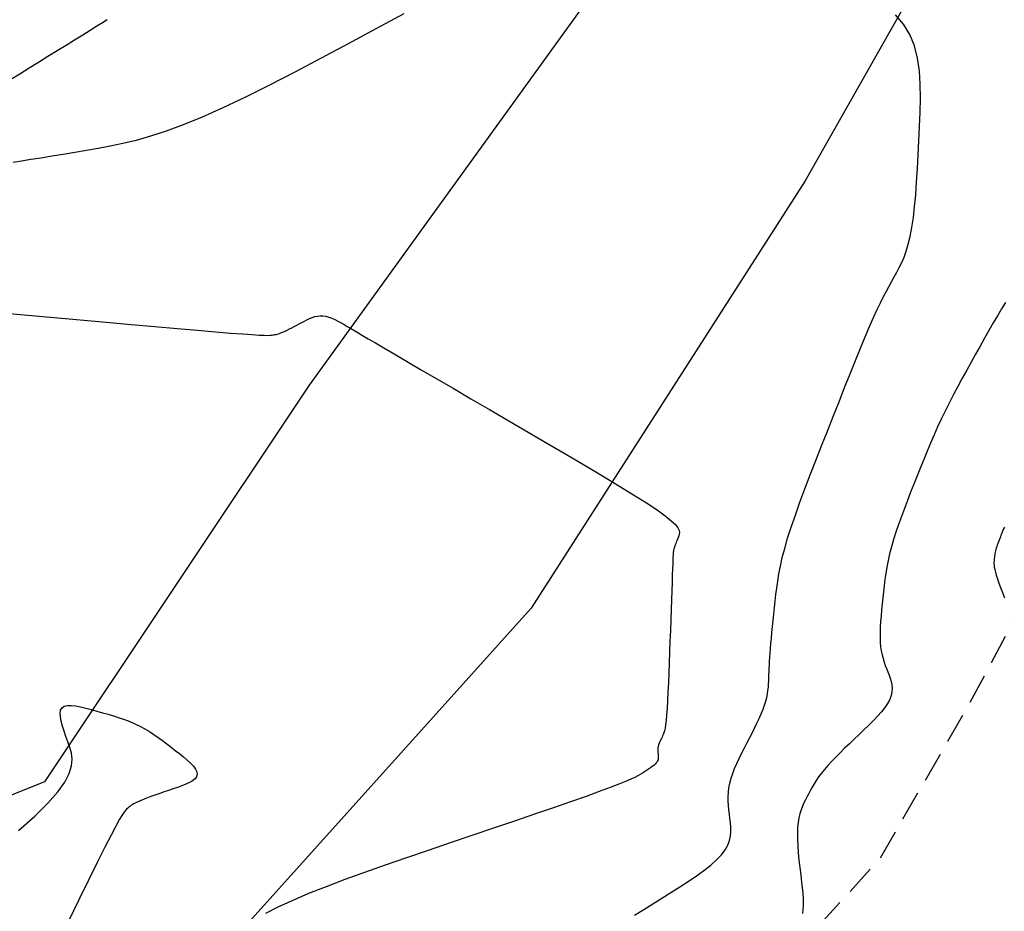
# Model space of a CAD drawing. Units: millimetres. Extents: x 181621 to 207706, y 8940000 to 8946593.
# Drawn here: x 195075 to 195116, y 8944492 to 8944529 of the extents above; entities that cross this region are included whole.
import ezdxf

# ---------------------------------------------------------------- set-up
doc = ezdxf.new("R2010")
doc.units = ezdxf.units.MM
doc.linetypes.add('DASHED', pattern=[0.75, 0.5, -0.25])
for name, color, linetype in [('CNIVEL_M', 42, 'Continuous'), ('CNIVEL_S', 36, 'Continuous'), ('PIS', 5, 'Continuous'), ('TROCHA', 8, 'Continuous')]:
    doc.layers.add(name, color=color, linetype=linetype)

msp = doc.modelspace()

# ---------------------------------------------------------------- linework, layer by layer
at = {"layer": 'CNIVEL_M'}
msp.add_lwpolyline([(195074.182, 8944516.622), (195075.262, 8944516.527), (195076.357, 8944516.428), (195077.451, 8944516.329), (195078.529, 8944516.232), (195079.574, 8944516.138), (195080.569, 8944516.049), (195081.499, 8944515.967), (195082.347, 8944515.893), (195083.096, 8944515.829), (195083.73, 8944515.777), (195084.238, 8944515.738), (195084.631, 8944515.71), (195084.925, 8944515.692), (195085.137, 8944515.683), (195085.283, 8944515.68), (195085.38, 8944515.683), (195085.444, 8944515.688), (195085.492, 8944515.695), (195085.537, 8944515.703), (195085.583, 8944515.712), (195085.631, 8944515.722), (195085.681, 8944515.734), (195085.736, 8944515.749), (195085.796, 8944515.769), (195085.861, 8944515.793), (195085.933, 8944515.822), (195086.012, 8944515.858), (195086.098, 8944515.899), (195086.19, 8944515.945), (195086.287, 8944515.994), (195086.387, 8944516.047), (195086.491, 8944516.102), (195086.596, 8944516.159), (195086.702, 8944516.216), (195086.809, 8944516.274), (195086.916, 8944516.329), (195087.023, 8944516.38), (195087.132, 8944516.424), (195087.243, 8944516.46), (195087.355, 8944516.486), (195087.47, 8944516.498), (195087.587, 8944516.496), (195087.707, 8944516.478), (195087.83, 8944516.445), (195087.956, 8944516.399), (195088.083, 8944516.343), (195088.212, 8944516.278), (195088.342, 8944516.207), (195088.473, 8944516.132), (195088.604, 8944516.054), (195088.737, 8944515.975), (195088.881, 8944515.89), (195089.046, 8944515.793), (195089.243, 8944515.677), (195089.482, 8944515.536), (195089.775, 8944515.364), (195090.132, 8944515.155), (195090.563, 8944514.903), (195091.076, 8944514.603), (195091.664, 8944514.26), (195092.315, 8944513.88), (195093.02, 8944513.469), (195093.767, 8944513.033), (195094.547, 8944512.578), (195095.347, 8944512.111), (195096.158, 8944511.638), (195096.969, 8944511.165), (195097.767, 8944510.698), (195098.539, 8944510.244), (195099.271, 8944509.809), (195099.95, 8944509.4), (195100.564, 8944509.022), (195101.1, 8944508.682), (195101.543, 8944508.387), (195101.886, 8944508.14), (195102.137, 8944507.938), (195102.309, 8944507.773), (195102.416, 8944507.641), (195102.47, 8944507.534), (195102.485, 8944507.446), (195102.473, 8944507.371), (195102.449, 8944507.302), (195102.422, 8944507.234), (195102.396, 8944507.167), (195102.37, 8944507.102), (195102.346, 8944507.039), (195102.323, 8944506.98), (195102.302, 8944506.924), (195102.284, 8944506.874), (195102.268, 8944506.829), (195102.255, 8944506.79), (195102.245, 8944506.758), (195102.238, 8944506.73), (195102.232, 8944506.706), (195102.228, 8944506.686), (195102.225, 8944506.668), (195102.223, 8944506.651), (195102.221, 8944506.636), (195102.22, 8944506.619), (195102.218, 8944506.596), (195102.216, 8944506.559), (195102.212, 8944506.501), (195102.209, 8944506.417), (195102.204, 8944506.298), (195102.197, 8944506.138), (195102.189, 8944505.931), (195102.18, 8944505.672), (195102.169, 8944505.364), (195102.156, 8944505.016), (195102.143, 8944504.634), (195102.128, 8944504.225), (195102.113, 8944503.795), (195102.098, 8944503.352), (195102.082, 8944502.901), (195102.066, 8944502.451), (195102.05, 8944502.007), (195102.034, 8944501.576), (195102.017, 8944501.163), (195102, 8944500.776), (195101.982, 8944500.42), (195101.963, 8944500.101), (195101.942, 8944499.827), (195101.921, 8944499.601), (195101.899, 8944499.418), (195101.876, 8944499.274), (195101.852, 8944499.16), (195101.827, 8944499.072), (195101.802, 8944499.003), (195101.777, 8944498.947), (195101.751, 8944498.896), (195101.726, 8944498.847), (195101.701, 8944498.798), (195101.677, 8944498.749), (195101.654, 8944498.7), (195101.633, 8944498.652), (195101.615, 8944498.605), (195101.6, 8944498.558), (195101.588, 8944498.512), (195101.579, 8944498.467), (195101.574, 8944498.423), (195101.572, 8944498.379), (195101.572, 8944498.337), (195101.574, 8944498.294), (195101.578, 8944498.252), (195101.583, 8944498.211), (195101.588, 8944498.169), (195101.592, 8944498.128), (195101.596, 8944498.086), (195101.596, 8944498.044), (195101.593, 8944498.001), (195101.583, 8944497.957), (195101.566, 8944497.913), (195101.541, 8944497.867), (195101.506, 8944497.819), (195101.459, 8944497.771), (195101.402, 8944497.72), (195101.337, 8944497.669), (195101.265, 8944497.616), (195101.186, 8944497.563), (195101.104, 8944497.509), (195101.018, 8944497.455), (195100.931, 8944497.4), (195100.842, 8944497.345), (195100.74, 8944497.286), (195100.612, 8944497.219), (195100.445, 8944497.139), (195100.226, 8944497.044), (195099.942, 8944496.929), (195099.58, 8944496.79), (195099.128, 8944496.622), (195098.576, 8944496.425), (195097.933, 8944496.199), (195097.213, 8944495.949), (195096.427, 8944495.679), (195095.59, 8944495.393), (195094.714, 8944495.095), (195093.812, 8944494.789), (195092.897, 8944494.48), (195091.981, 8944494.169), (195091.075, 8944493.86), (195090.186, 8944493.552), (195089.324, 8944493.248), (195088.497, 8944492.948), (195087.716, 8944492.653), (195086.988, 8944492.364), (195086.323, 8944492.081), (195085.726, 8944491.807), (195085.192, 8944491.54)], dxfattribs=at)
at = {"layer": 'CNIVEL_S'}
for points in [[(195090.963, 8944529.104), (195089.799, 8944528.475), (195088.645, 8944527.855), (195087.513, 8944527.252), (195086.412, 8944526.674), (195085.354, 8944526.131), (195084.348, 8944525.63), (195083.405, 8944525.181), (195082.536, 8944524.791), (195081.748, 8944524.468), (195081.034, 8944524.204), (195080.383, 8944523.992), (195079.784, 8944523.822), (195079.228, 8944523.687), (195078.704, 8944523.577), (195078.2, 8944523.484), (195077.707, 8944523.4), (195077.217, 8944523.318), (195076.733, 8944523.237), (195076.263, 8944523.159), (195075.812, 8944523.085), (195075.387, 8944523.017), (195074.996, 8944522.955), (195074.643, 8944522.902)], [(195100.607, 8944491.467), (195100.989, 8944491.699), (195101.367, 8944491.934), (195101.745, 8944492.17), (195102.121, 8944492.406), (195102.491, 8944492.641), (195102.848, 8944492.874), (195103.187, 8944493.105), (195103.501, 8944493.332), (195103.783, 8944493.555), (195104.028, 8944493.772), (195104.23, 8944493.984), (195104.383, 8944494.188), (195104.493, 8944494.387), (195104.566, 8944494.58), (195104.607, 8944494.769), (195104.623, 8944494.954), (195104.621, 8944495.137), (195104.606, 8944495.317), (195104.585, 8944495.497), (195104.563, 8944495.677), (195104.543, 8944495.858), (195104.528, 8944496.039), (195104.518, 8944496.222), (195104.517, 8944496.407), (195104.526, 8944496.595), (195104.548, 8944496.786), (195104.584, 8944496.981), (195104.637, 8944497.179), (195104.703, 8944497.382), (195104.782, 8944497.587), (195104.872, 8944497.795), (195104.97, 8944498.006), (195105.074, 8944498.217), (195105.182, 8944498.43), (195105.292, 8944498.644), (195105.402, 8944498.857), (195105.511, 8944499.069), (195105.616, 8944499.278), (195105.717, 8944499.483), (195105.81, 8944499.683), (195105.896, 8944499.877), (195105.971, 8944500.062), (195106.035, 8944500.238), (195106.086, 8944500.405), (195106.126, 8944500.561), (195106.156, 8944500.71), (195106.177, 8944500.853), (195106.192, 8944500.99), (195106.201, 8944501.123), (195106.208, 8944501.253), (195106.213, 8944501.382), (195106.217, 8944501.511), (195106.222, 8944501.643), (195106.228, 8944501.779), (195106.235, 8944501.921), (195106.243, 8944502.073), (195106.253, 8944502.235), (195106.266, 8944502.411), (195106.281, 8944502.602), (195106.299, 8944502.81), (195106.32, 8944503.034), (195106.344, 8944503.271), (195106.369, 8944503.519), (195106.395, 8944503.776), (195106.423, 8944504.04), (195106.451, 8944504.308), (195106.48, 8944504.578), (195106.51, 8944504.85), (195106.543, 8944505.127), (195106.582, 8944505.414), (195106.632, 8944505.719), (195106.695, 8944506.044), (195106.775, 8944506.397), (195106.875, 8944506.782), (195106.998, 8944507.205), (195107.147, 8944507.67), (195107.32, 8944508.172), (195107.512, 8944508.707), (195107.722, 8944509.269), (195107.944, 8944509.853), (195108.177, 8944510.453), (195108.417, 8944511.064), (195108.66, 8944511.68), (195108.903, 8944512.296), (195109.144, 8944512.905), (195109.38, 8944513.501), (195109.61, 8944514.077), (195109.832, 8944514.626), (195110.043, 8944515.141), (195110.24, 8944515.616), (195110.423, 8944516.045), (195110.589, 8944516.422), (195110.74, 8944516.753), (195110.879, 8944517.043), (195111.006, 8944517.299), (195111.125, 8944517.529), (195111.237, 8944517.739), (195111.345, 8944517.936), (195111.451, 8944518.125), (195111.556, 8944518.315), (195111.66, 8944518.511), (195111.762, 8944518.72), (195111.86, 8944518.948), (195111.953, 8944519.201), (195112.039, 8944519.486), (195112.119, 8944519.81), (195112.189, 8944520.178), (195112.251, 8944520.595), (195112.303, 8944521.056), (195112.348, 8944521.555), (195112.387, 8944522.087), (195112.421, 8944522.644), (195112.451, 8944523.219), (195112.479, 8944523.808), (195112.506, 8944524.403), (195112.531, 8944524.998), (195112.545, 8944525.587), (195112.539, 8944526.165), (195112.502, 8944526.725), (195112.424, 8944527.262), (195112.295, 8944527.77), (195112.104, 8944528.243), (195111.841, 8944528.676), (195111.5, 8944529.064)], [(195074.545, 8944526.373), (195074.923, 8944526.607), (195075.31, 8944526.847), (195075.701, 8944527.09), (195076.093, 8944527.333), (195076.479, 8944527.572), (195076.854, 8944527.804), (195077.213, 8944528.027), (195077.55, 8944528.236), (195077.861, 8944528.429), (195078.139, 8944528.602), (195078.379, 8944528.752), (195078.577, 8944528.876)], [(195116.092, 8944517.058), (195115.931, 8944516.789), (195115.762, 8944516.501), (195115.587, 8944516.198), (195115.408, 8944515.883), (195115.224, 8944515.557), (195115.038, 8944515.226), (195114.851, 8944514.892), (195114.664, 8944514.557), (195114.478, 8944514.221), (195114.293, 8944513.886), (195114.111, 8944513.55), (195113.932, 8944513.214), (195113.757, 8944512.877), (195113.587, 8944512.54), (195113.422, 8944512.201), (195113.264, 8944511.862), (195113.112, 8944511.522), (195112.964, 8944511.181), (195112.821, 8944510.839), (195112.681, 8944510.497), (195112.543, 8944510.155), (195112.407, 8944509.812), (195112.271, 8944509.47), (195112.136, 8944509.127), (195112.003, 8944508.786), (195111.873, 8944508.448), (195111.748, 8944508.114), (195111.63, 8944507.786), (195111.521, 8944507.464), (195111.421, 8944507.152), (195111.334, 8944506.849), (195111.259, 8944506.557), (195111.196, 8944506.276), (195111.144, 8944506.002), (195111.1, 8944505.736), (195111.062, 8944505.476), (195111.03, 8944505.219), (195111.001, 8944504.966), (195110.974, 8944504.714), (195110.947, 8944504.463), (195110.922, 8944504.213), (195110.899, 8944503.967), (195110.88, 8944503.727), (195110.865, 8944503.494), (195110.857, 8944503.27), (195110.857, 8944503.057), (195110.865, 8944502.857), (195110.883, 8944502.671), (195110.91, 8944502.498), (195110.944, 8944502.336), (195110.984, 8944502.183), (195111.029, 8944502.037), (195111.078, 8944501.897), (195111.13, 8944501.76), (195111.183, 8944501.625), (195111.235, 8944501.491), (195111.283, 8944501.355), (195111.324, 8944501.218), (195111.352, 8944501.078), (195111.364, 8944500.934), (195111.356, 8944500.786), (195111.325, 8944500.632), (195111.265, 8944500.472), (195111.174, 8944500.305), (195111.056, 8944500.131), (195110.913, 8944499.952), (195110.75, 8944499.769), (195110.572, 8944499.581), (195110.381, 8944499.391), (195110.182, 8944499.199), (195109.979, 8944499.006), (195109.776, 8944498.814), (195109.575, 8944498.622), (195109.379, 8944498.432), (195109.188, 8944498.245), (195109.006, 8944498.062), (195108.835, 8944497.884), (195108.677, 8944497.711), (195108.533, 8944497.546), (195108.405, 8944497.387), (195108.293, 8944497.236), (195108.193, 8944497.09), (195108.104, 8944496.95), (195108.023, 8944496.813), (195107.948, 8944496.679), (195107.878, 8944496.547), (195107.81, 8944496.416), (195107.743, 8944496.285), (195107.677, 8944496.151), (195107.614, 8944496.011), (195107.557, 8944495.862), (195107.506, 8944495.702), (195107.464, 8944495.526), (195107.431, 8944495.334), (195107.411, 8944495.12), (195107.403, 8944494.885), (195107.407, 8944494.629), (195107.421, 8944494.355), (195107.443, 8944494.067), (195107.472, 8944493.767), (195107.506, 8944493.458), (195107.543, 8944493.143), (195107.582, 8944492.826), (195107.619, 8944492.507), (195107.645, 8944492.187), (195107.65, 8944491.864), (195107.621, 8944491.537)], [(195116.051, 8944507.669), (195116.021, 8944507.601), (195115.993, 8944507.533), (195115.965, 8944507.465), (195115.937, 8944507.396), (195115.91, 8944507.328), (195115.883, 8944507.26), (195115.856, 8944507.191), (195115.829, 8944507.123), (195115.803, 8944507.055), (195115.778, 8944506.989), (195115.755, 8944506.923), (195115.733, 8944506.859), (195115.713, 8944506.797), (195115.696, 8944506.736), (195115.681, 8944506.678), (195115.668, 8944506.622), (195115.658, 8944506.567), (195115.649, 8944506.514), (195115.641, 8944506.462), (195115.635, 8944506.411), (195115.629, 8944506.36), (195115.624, 8944506.31), (195115.619, 8944506.259), (195115.615, 8944506.206), (195115.615, 8944506.146), (195115.619, 8944506.078), (195115.629, 8944505.998), (195115.647, 8944505.904), (195115.674, 8944505.793), (195115.712, 8944505.661), (195115.761, 8944505.507), (195115.822, 8944505.333), (195115.891, 8944505.142), (195115.968, 8944504.936), (195116.052, 8944504.718)], [(195074.872, 8944494.994), (195075.547, 8944495.596), (195076.098, 8944496.136), (195076.513, 8944496.61), (195076.804, 8944497.022), (195076.989, 8944497.382), (195077.085, 8944497.698), (195077.11, 8944497.979), (195077.081, 8944498.234), (195077.017, 8944498.472), (195076.936, 8944498.7), (195076.852, 8944498.927), (195076.774, 8944499.149), (195076.705, 8944499.361), (195076.651, 8944499.56), (195076.618, 8944499.741), (195076.609, 8944499.898), (195076.63, 8944500.028), (195076.686, 8944500.126), (195076.781, 8944500.189), (195076.91, 8944500.22), (195077.069, 8944500.223), (195077.254, 8944500.203), (195077.458, 8944500.165), (195077.677, 8944500.113), (195077.906, 8944500.052), (195078.141, 8944499.986), (195078.375, 8944499.919), (195078.609, 8944499.852), (195078.841, 8944499.782), (195079.071, 8944499.708), (195079.296, 8944499.63), (195079.517, 8944499.547), (195079.732, 8944499.457), (195079.941, 8944499.359), (195080.142, 8944499.252), (195080.337, 8944499.137), (195080.526, 8944499.016), (195080.71, 8944498.889), (195080.891, 8944498.758), (195081.068, 8944498.623), (195081.244, 8944498.486), (195081.419, 8944498.347), (195081.593, 8944498.209), (195081.761, 8944498.072), (195081.918, 8944497.938), (195082.058, 8944497.806), (195082.176, 8944497.68), (195082.265, 8944497.56), (195082.32, 8944497.446), (195082.336, 8944497.341), (195082.309, 8944497.245), (195082.242, 8944497.157), (195082.141, 8944497.076), (195082.012, 8944497.001), (195081.861, 8944496.93), (195081.692, 8944496.863), (195081.512, 8944496.799), (195081.327, 8944496.736), (195081.141, 8944496.673), (195080.957, 8944496.61), (195080.778, 8944496.549), (195080.605, 8944496.488), (195080.441, 8944496.43), (195080.288, 8944496.374), (195080.149, 8944496.322), (195080.024, 8944496.272), (195079.917, 8944496.226), (195079.825, 8944496.184), (195079.747, 8944496.144), (195079.679, 8944496.107), (195079.62, 8944496.072), (195079.568, 8944496.039), (195079.521, 8944496.006), (195079.475, 8944495.974), (195079.429, 8944495.939), (195079.375, 8944495.887), (195079.306, 8944495.803), (195079.215, 8944495.669), (195079.094, 8944495.469), (195078.936, 8944495.187), (195078.734, 8944494.806), (195078.479, 8944494.309), (195078.167, 8944493.686), (195077.803, 8944492.947), (195077.394, 8944492.11), (195076.948, 8944491.19)]]:
    msp.add_lwpolyline(points, dxfattribs=at)
at = {"layer": 'PIS'}
for points in [[(195124.178, 8944555.042), (195108.512, 8944541.843), (195098.988, 8944530.179), (195087.008, 8944513.603), (195075.949, 8944497.027), (195047.687, 8944485.67), (195044.308, 8944474.312), (195031.651, 8944457.273), (195030.422, 8944443.767), (195030.729, 8944422.894), (195021.807, 8944413.87), (195007.062, 8944401.285), (195005.526, 8944383.174), (195008.598, 8944369.054), (195015.047, 8944356.07), (195024.263, 8944347.169), (195023.648, 8944338.881), (195018.726, 8944327.146), (195002.445, 8944320.393), (195002.138, 8944310.263), (195003.366, 8944303.817), (195000.602, 8944291.845), (194993.536, 8944278.032), (194988.928, 8944263.605)], [(195123.446, 8944541.058), (195113.798, 8944532.846), (195107.724, 8944522.135), (195096.289, 8944504.282), (195083.016, 8944489.532), (195071.224, 8944484.891), (195059.075, 8944475.607), (195050.142, 8944462.039), (195045.854, 8944436.689), (195031.178, 8944394.792), (195032.608, 8944381.224), (195030.821, 8944356.588), (195036.896, 8944349.447), (195035.465, 8944328.599), (195027.604, 8944320.387), (195022.244, 8944318.958), (195019.028, 8944311.46), (195017.956, 8944302.891), (195017.242, 8944301.82), (195010.452, 8944283.968), (195007.951, 8944277.184), (195005.092, 8944265.758)]]:
    msp.add_lwpolyline(points, dxfattribs=at)
at = {"layer": 'TROCHA', "linetype": 'DASHED', "ltscale": 2.5, "flags": 128}
msp.add_lwpolyline([(195885.529, 8945406.6), (195859.977, 8945457.474), (195854.607, 8945466.346), (195849.457, 8945475.007), (195846.011, 8945482.785), (195844.785, 8945489.233), (195841.359, 8945497.467), (195839.889, 8945504.054), (195837.491, 8945510.76), (195834.112, 8945521.695), (195831.238, 8945533.036), (195829.343, 8945544.228), (195825.578, 8945556.225), (195821.098, 8945566.926), (195817.077, 8945577.364), (195813.738, 8945587.251), (195813.02, 8945597.933), (195812.784, 8945608.204), (195814.32, 8945615.099), (195817.408, 8945621.271), (195820.925, 8945628.032), (195825.538, 8945635.058), (195827.928, 8945640.556), (195829.145, 8945645.59), (195825.898, 8945652.662), (195818.841, 8945656.875), (195810.175, 8945654.278), (195803.189, 8945645.935), (195798.027, 8945635.611), (195793.976, 8945626.107), (195790.707, 8945616.926), (195787.47, 8945607.955), (195785.635, 8945598.067), (195785.601, 8945587.668), (195786.064, 8945576.656), (195787.606, 8945565.907), (195790.715, 8945556.245), (195793.377, 8945546.569), (195794.036, 8945536.086), (195791.904, 8945526.231), (195792.896, 8945516.162), (195796.331, 8945505.853), (195798.771, 8945495.048), (195801.117, 8945484.356), (195803.397, 8945474.3), (195806.913, 8945464.981), (195810.688, 8945456.429), (195814.039, 8945448.399), (195816.553, 8945443.923), (195819.222, 8945438.452), (195820.094, 8945433.557), (195816.122, 8945430.192), (195812.473, 8945430.947), (195809.545, 8945434.047), (195808.532, 8945440.193), (195807.421, 8945447.011), (195806.095, 8945453.059), (195803.549, 8945459.135), (195800.749, 8945466.157), (195795.92, 8945471.982), (195789.211, 8945475.448), (195784.783, 8945476.155), (195784.712, 8945476.186), (195784.778, 8945476.181), (195784.824, 8945476.212), (195784.848, 8945476.225), (195784.856, 8945476.231), (195784.853, 8945476.231), (195784.846, 8945476.238), (195784.827, 8945476.249), (195784.821, 8945476.26), (195784.814, 8945476.213), (195784.793, 8945476.22), (195779.989, 8945475.909), (195776.236, 8945475.665), (195776.206, 8945475.665), (195776.229, 8945475.667), (195775.098, 8945475.382), (195767.561, 8945473.097), (195759.51, 8945467.825), (195754.064, 8945459.558), (195752.731, 8945449.179), (195754.21, 8945437.271), (195754.803, 8945426.807), (195753.719, 8945418.374), (195748.83, 8945410.982), (195745.431, 8945405.634), (195744.28, 8945405.004), (195743.997, 8945404.913), (195743.76, 8945403.168), (195745.682, 8945391.824), (195750.742, 8945382.938), (195756.427, 8945373.937), (195760.319, 8945364.761), (195762.273, 8945355.422), (195761.622, 8945346.232), (195760.629, 8945338.007), (195756.95, 8945329.179), (195752.802, 8945320.291), (195747.748, 8945311.007), (195742.176, 8945301.739), (195736.61, 8945293.253), (195730.388, 8945284.923), (195725.59, 8945277.281), (195720.692, 8945270.744), (195716.274, 8945263.776), (195710.036, 8945254.596), (195703.65, 8945245.172), (195694.459, 8945224.523), (195690.621, 8945214.514), (195686.811, 8945205.042), (195683.129, 8945196.57), (195679.335, 8945188.276), (195674.316, 8945179.866), (195666.545, 8945165.337), (195662.801, 8945156.554), (195653.897, 8945143.805), (195647.649, 8945136.169), (195639.885, 8945129.192), (195631.98, 8945122.613), (195613.34, 8945111.703), (195604.611, 8945105.632), (195595.608, 8945099.675), (195586.929, 8945094.072), (195577.719, 8945089.284), (195568.635, 8945084.939), (195558.954, 8945082.039), (195549.843, 8945080.643), (195540.744, 8945079.203), (195533.642, 8945078.985), (195526.258, 8945080.965), (195518.487, 8945083.811), (195510.341, 8945082.897), (195503.001, 8945079.053), (195501.638, 8945071.5), (195506.901, 8945062.393), (195517.119, 8945053.293), (195526.674, 8945044.915), (195534.343, 8945036.813), (195541.657, 8945028.82), (195548.89, 8945021.685), (195553.028, 8945014.918), (195554.302, 8945008.025), (195553.41, 8945000.027), (195551.687, 8944991.295), (195550.238, 8944981.491), (195548.741, 8944971.921), (195547.342, 8944961.47), (195547.281, 8944950.27), (195548.969, 8944939.346), (195551.577, 8944928.508), (195554.469, 8944918.059), (195556.704, 8944907.825), (195558.054, 8944898.173), (195557.937, 8944888.765), (195556.354, 8944880.741), (195551.92, 8944874.355), (195546.009, 8944867.609), (195538.663, 8944861.123), (195531.09, 8944854.506), (195523.17, 8944848.538), (195514.636, 8944842.939), (195505.551, 8944838.362), (195496.146, 8944834.478), (195486.582, 8944831.828), (195477.042, 8944829.013), (195467.412, 8944826.709), (195457.944, 8944825.101), (195448.346, 8944822.6), (195439.354, 8944819.995), (195429.189, 8944816.694), (195417.844, 8944812.574), (195407.27, 8944808.846), (195396.628, 8944805.243), (195386.155, 8944801.36), (195376.734, 8944797.251), (195367.366, 8944793.77), (195359.585, 8944791.331), (195348.913, 8944789.076), (195338.545, 8944785.105), (195328.22, 8944781.661), (195317.867, 8944778.519), (195308.174, 8944774.991), (195298.547, 8944771.67), (195288.66, 8944768.312), (195279.639, 8944763.776), (195270.247, 8944759.178), (195260.482, 8944755.441), (195250.226, 8944751.656), (195239.855, 8944747.837), (195229.956, 8944744.488), (195220.409, 8944740.535), (195212.286, 8944737.5), (195202.878, 8944733.549), (195193.144, 8944729.117), (195184.127, 8944724.431), (195174.423, 8944719.528), (195165.307, 8944713.48), (195157.022, 8944707.096), (195148.889, 8944701.249), (195140.81, 8944695.363), (195132.514, 8944690.725), (195124.082, 8944685.557), (195115.294, 8944680.851), (195106.044, 8944675.729), (195096.54, 8944670.617), (195086.893, 8944665.131), (195077.558, 8944659.558), (195068.563, 8944653.907), (195060.021, 8944647.706), (195051.568, 8944641.168), (195045.304, 8944635.819), (195038.318, 8944628.114), (195031.733, 8944620.557), (195025.158, 8944611.767), (195018.672, 8944603.767), (195011.937, 8944596.543), (195005.433, 8944589.101), (194999.756, 8944581.236), (194980.423, 8944557.869), (194973.353, 8944550.061), (194966.699, 8944542.483), (194960.276, 8944534.576), (194953.88, 8944526.064), (194947.826, 8944516.861), (194943.843, 8944506.849), (194939.325, 8944476.903), (194935.586, 8944467.845), (194931.713, 8944460.739), (194927.812, 8944456.321), (194920.497, 8944451.192), (194912.364, 8944448.208), (194904.658, 8944446.014), (194897.222, 8944442.281), (194891.999, 8944434.416), (194893.209, 8944424.054), (194899.969, 8944416.949), (194910.301, 8944418.139), (194920.152, 8944421.889), (194928.694, 8944427.099), (194936.256, 8944434.126), (194939.371, 8944438.373), (194941.042, 8944440.711), (194945.414, 8944448.379), (194950.22, 8944454.051), (194954.742, 8944461.232), (194956.34, 8944470.062), (194959.429, 8944479.438), (194963.608, 8944487.905), (194967.528, 8944494.336), (194970.545, 8944497.555), (194975.515, 8944501.518), (194982.94, 8944505.86), (194988.184, 8944509.235), (195014.112, 8944526.685), (195016.238, 8944528.453), (195038.114, 8944535.357), (195045.564, 8944537.912), (195052.874, 8944540.508), (195059.695, 8944544.792), (195065.085, 8944551.048), (195071.36, 8944557.65), (195077.892, 8944563.609), (195084.341, 8944569.112), (195090.962, 8944573.532), (195098.245, 8944577.019), (195106.083, 8944580.23), (195113.125, 8944584.672), (195120.891, 8944588.956), (195129.014, 8944593.794), (195137.573, 8944598.349), (195146.226, 8944602.376), (195154.753, 8944605.569), (195162.4, 8944610.596), (195169.361, 8944615.913), (195188.8, 8944619.901), (195199.301, 8944613.689), (195198.495, 8944609.186), (195194.557, 8944604.384), (195190.73, 8944599.775), (195185.834, 8944595.013), (195182.907, 8944588.342), (195180.772, 8944580.67), (195179.38, 8944574.951), (195179.053, 8944573.607), (195179.072, 8944573.572), (195179.009, 8944573.542), (195179.079, 8944573.579), (195179.048, 8944573.535), (195179.046, 8944572.813), (195178.152, 8944565.525), (195178.034, 8944565.543), (195178.064, 8944565.521), (195178.043, 8944565.518), (195178.039, 8944565.518), (195177.656, 8944563.599), (195176.464, 8944558.155), (195174.426, 8944552.218), (195169.471, 8944547.796), (195163.371, 8944544.745), (195156.551, 8944542.244), (195147.713, 8944538.599), (195143.343, 8944536.895), (195137.472, 8944533.272), (195132.844, 8944530.045), (195126.603, 8944522.845), (195122.953, 8944515.925), (195118.966, 8944508.481), (195114.561, 8944500.249), (195110.857, 8944493.842), (195106.612, 8944489.153), (195100.943, 8944483.529), (195095.119, 8944478.382), (195088.205, 8944474.387), (195081.633, 8944470.357), (195071.036, 8944458.316), (195068.199, 8944452.259), (195064.873, 8944446.118), (195063.001, 8944439.217), (195061.605, 8944432.356), (195060.121, 8944425.557), (195058.113, 8944418.935), (195055.808, 8944411.919), (195054.564, 8944405.313), (195053.644, 8944398.612), (195052.999, 8944390.116), (195053.199, 8944381.782), (195053.873, 8944374.938), (195054.953, 8944367.549), (195054.91, 8944359.866), (195054.923, 8944354.583), (195054.822, 8944353.179), (195053.027, 8944346.939), (195051.582, 8944339.91), (195048.847, 8944332.586), (195046.778, 8944326.541), (195044.462, 8944320.007), (195042.846, 8944314.141), (195041.076, 8944307.252), (195038.798, 8944299.945), (195037.013, 8944292.455), (195033.551, 8944285.221), (195029.929, 8944277.764), (195025.598, 8944271.189), (195023.206, 8944263.513), (195020.283, 8944255.754), (195017.842, 8944247.747), (195017.481, 8944240.346), (195017.149, 8944232.484), (195017.387, 8944224.184), (195016.963, 8944215.605), (195015.466, 8944207.674), (195012.888, 8944199.62), (195010.233, 8944190.799), (195007.978, 8944181.46), (195005.987, 8944173.745), (195003.549, 8944166.1), (195001.268, 8944156.983), (195000.339, 8944149.124), (194998.572, 8944140.559), (194997.402, 8944135.267), (194995.595, 8944128.519), (194993.404, 8944119.893), (194991.268, 8944111.624), (194990.743, 8944102.371), (194988.943, 8944093.956), (194987.1, 8944078.015), (194985.944, 8944068.31), (194984.816, 8944060.546), (194983.8, 8944052.424), (194983.385, 8944044.699), (194981.82, 8944036.925), (194981.011, 8944029.237), (194979.441, 8944021.812), (194976.359, 8944015.292), (194972.863, 8944008.526), (194969.223, 8944002.105), (194963.782, 8943995.349), (194958.61, 8943989.798), (194952.741, 8943984.437), (194947.95, 8943978.049), (194942.874, 8943972.239), (194936.996, 8943966.818), (194931.848, 8943961.092), (194925.975, 8943956.004), (194920.165, 8943950.836), (194914.177, 8943945.512), (194908.428, 8943940.337), (194903.016, 8943935.641), (194897.583, 8943930.769), (194892.007, 8943925.614), (194886.158, 8943920.592), (194878.82, 8943916.754), (194871.428, 8943912.2), (194864.894, 8943907.807), (194862.452, 8943907.28), (194861.842, 8943907.636), (194858.439, 8943911.054), (194856.676, 8943912.639), (194857.07, 8943918.02), (194858.53, 8943922.015), (194861.614, 8943926.765), (194867.241, 8943930.72), (194873.521, 8943934.223), (194879.146, 8943937.938), (194882.68, 8943941.871), (194882.713, 8943944.681), (194884.18, 8943946.781), (194885.011, 8943953.929), (194883.562, 8943958.768), (194880.303, 8943963.652), (194875.044, 8943969.94), (194872.407, 8943971.737), (194866.299, 8943974.465), (194856.919, 8943972.889), (194848.283, 8943966.295), (194840.265, 8943961.432), (194830.316, 8943958.768), (194820.863, 8943955.957), (194812.12, 8943951.73), (194806.036, 8943949.448), (194794.59, 8943945.03), (194786.003, 8943943.291), (194778.064, 8943941.691), (194767.951, 8943939.117), (194741.536, 8943929.592), (194736.16, 8943928.456), (194725.909, 8943925.965), (194716.066, 8943922.875), (194705.691, 8943918.926), (194695.229, 8943916.859), (194684.591, 8943914.892), (194674.149, 8943914.053), (194663.29, 8943911.785), (194654.114, 8943910.036), (194638.144, 8943906.234), (194627.121, 8943903.301), (194617.543, 8943901.256), (194609.323, 8943901.269), (194603.352, 8943902.661), (194588.85, 8943906.963), (194578.155, 8943907.65), (194577.114, 8943907.772)], dxfattribs=at)

doc.saveas('drawing.dxf')
